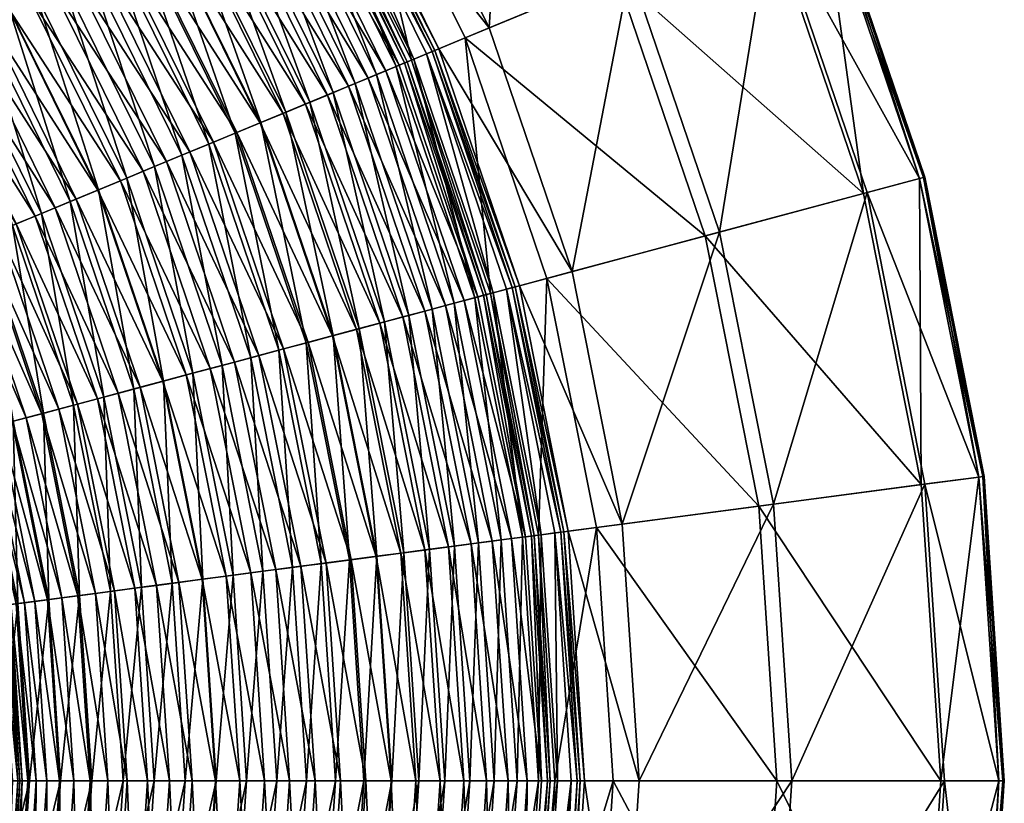
# Model space of a CAD drawing. Units: millimetres. Extents: x -46 to 172, y 0 to 236.
# Drawn here: x 126 to 172, y 126 to 163 of the extents above; entities that cross this region are included whole.
import ezdxf

# ---------------------------------------------------------------- set-up
doc = ezdxf.new("R2010")
doc.units = ezdxf.units.MM
doc.layers.get('0').update_dxf_attribs({"true_color": 0xc7c7c7})

msp = doc.modelspace()

# ---------------------------------------------------------------- meshes
at = {"color": 156, "true_color": 0x083d8a}
mesh = msp.add_polyface(dxfattribs=at)
corners = [(147.289, 150.062, -27.145), (148.144, 150.292, -29.173), (144.442, 161.187, -29.173), (148.77, 150.459, -30.764), (145.041, 161.435, -30.764), (151.827, 151.278, -31.68), (158.708, 153.122, -31.68), (154.545, 165.372, -31.68), (147.964, 162.646, -31.68), (165.589, 154.966, -31.68), (161.127, 168.098, -31.68), (154.996, 180.539, -31.68), (148.826, 176.977, -31.68), (142.657, 173.416, -31.68), (168.285, 155.688, -32.242), (168.285, 155.688, -32.68), (163.705, 169.166, -32.68), (163.705, 169.166, -32.242), (168.285, 155.688, -33.117), (163.705, 169.166, -33.117), (165.421, 154.921, -33.68), (158.037, 152.942, -33.68), (153.904, 165.106, -33.68), (160.966, 168.032, -33.68), (150.653, 150.964, -33.68), (146.842, 162.181, -33.68), (141.605, 172.808, -33.68), (148.225, 176.63, -33.68), (149.04, 150.531, -31.448), (145.299, 161.542, -31.448), (149.168, 150.566, -31.622), (145.422, 161.593, -31.622), (168.043, 155.623, -31.68), (163.474, 169.071, -31.68), (168.224, 155.672, -31.742), (163.647, 169.142, -31.742), (145.617, 161.674, -31.68), (149.372, 150.621, -31.68), (168.285, 155.688, -33.43), (163.705, 169.166, -33.43), (168.224, 155.672, -33.617), (163.647, 169.142, -33.617), (163.705, 169.166, -31.93), (168.285, 155.688, -31.93), (148.03, 150.261, -33.68), (144.333, 161.142, -33.68), (147.827, 150.207, -33.622), (163.474, 169.071, -33.68), (168.043, 155.623, -33.68), (144.139, 161.062, -33.622), (147.699, 150.172, -33.448)]
mesh.append_faces([[corners[k] for k in face] for face in [(0, 1, 2), (1, 3, 4), (5, 6, 7), (7, 8, 5), (6, 9, 10), (10, 7, 6), (7, 10, 11), (12, 13, 8), (8, 7, 12), (14, 15, 16), (16, 17, 14), (15, 18, 19), (19, 16, 15), (20, 21, 22), (22, 23, 20), (21, 24, 25), (25, 22, 21), (26, 27, 22), (22, 25, 26), (23, 22, 27), (4, 3, 28), (28, 29, 4), (30, 31, 29), (29, 28, 30), (10, 9, 32), (32, 33, 10), (34, 35, 33), (33, 32, 34), (5, 8, 36), (36, 37, 5), (31, 30, 37), (37, 36, 31), (19, 18, 38), (38, 39, 19), (40, 41, 39), (39, 38, 40), (14, 17, 42), (42, 43, 14), (35, 34, 43), (43, 42, 35), (25, 24, 44), (45, 44, 46), (20, 23, 47), (47, 48, 20), (41, 40, 48), (48, 47, 41), (49, 46, 50)]], dxfattribs={"vtx2": -1, "color": 156})
mesh = msp.add_polyface(dxfattribs=at)
corners = [(130.392, 166.335, -14.402), (129.216, 165.656, -13.321), (133.626, 156.707, -13.321), (132.665, 167.647, -16.877), (131.543, 166.999, -15.585), (136.108, 157.735, -15.585), (134.881, 157.227, -14.402), (134.81, 168.885, -19.805), (133.755, 168.276, -18.281), (138.468, 158.713, -18.281), (137.305, 158.231, -16.876), (136.8, 170.034, -23.233), (135.826, 169.471, -21.454), (140.677, 159.627, -21.454), (141.716, 160.058, -23.233), (139.593, 159.179, -19.805), (138.588, 171.066, -27.145), (137.728, 170.57, -25.147), (142.707, 160.468, -25.147), (137.363, 170.359, -28.987), (138.141, 170.808, -31.089), (143.146, 160.65, -31.089), (135.577, 169.328, -24.988), (136.499, 169.86, -26.936), (141.395, 159.925, -26.936), (140.411, 159.518, -24.988), (142.316, 160.307, -28.987), (133.639, 168.209, -21.545), (134.621, 168.776, -23.193), (139.392, 159.095, -23.193), (131.619, 167.043, -18.663), (132.636, 167.63, -20.037), (137.275, 158.218, -20.037), (138.344, 158.661, -21.545), (129.564, 165.856, -16.292), (130.593, 166.45, -17.417), (135.094, 157.315, -17.417), (136.189, 157.769, -18.663), (128.539, 165.264, -15.281), (133.997, 156.861, -16.292), (126.801, 164.261, -11.446), (128.018, 164.964, -12.338), (122.574, 173.106, -12.338), (123.672, 173.949, -13.321), (124.749, 174.775, -14.402), (125.803, 175.584, -15.585), (126.831, 176.373, -16.877), (127.829, 177.139, -18.281), (128.795, 177.88, -19.805), (129.726, 178.594, -21.454), (129.498, 178.42, -24.988), (128.623, 177.748, -23.193), (127.723, 177.058, -21.545), (126.805, 176.353, -20.037), (125.872, 175.637, -18.663), (124.932, 174.916, -17.417), (123.99, 174.193, -16.292), (123.051, 173.473, -15.281), (127.523, 164.678, -14.377), (122.121, 172.759, -14.377), (126.524, 164.101, -13.575), (121.205, 172.056, -13.575)]
mesh.append_faces([[corners[k] for k in face] for face in [(0, 1, 2), (3, 4, 5), (4, 0, 6), (7, 8, 9), (8, 3, 10), (11, 12, 13), (13, 14, 11), (12, 7, 15), (15, 13, 12), (16, 17, 18), (17, 11, 14), (19, 20, 21), (22, 23, 24), (24, 25, 22), (23, 19, 26), (26, 24, 23), (27, 28, 29), (28, 22, 25), (30, 31, 32), (31, 27, 33), (34, 35, 36), (35, 30, 37), (38, 34, 39), (40, 41, 42), (41, 1, 43), (43, 42, 41), (1, 0, 44), (44, 43, 1), (0, 4, 45), (45, 44, 0), (4, 3, 46), (3, 8, 47), (8, 7, 48), (7, 12, 49), (23, 22, 50), (22, 28, 51), (28, 27, 52), (27, 31, 53), (31, 30, 54), (30, 35, 55), (55, 54, 30), (35, 34, 56), (56, 55, 35), (34, 38, 57), (57, 56, 34), (38, 58, 59), (58, 60, 61)]], dxfattribs={"vtx2": -1, "color": 156})
mesh = msp.add_polyface(dxfattribs=at)
corners = [(116.782, 158.477, -6.947), (118.031, 159.198, -7.305), (113.426, 166.087, -7.305), (119.288, 159.923, -7.71), (114.577, 166.97, -7.71), (120.549, 160.651, -8.167), (115.732, 167.856, -8.167), (121.811, 161.38, -8.684), (116.887, 168.743, -8.684), (123.07, 162.107, -9.265), (118.041, 169.628, -9.265), (112.078, 176.432, -9.265), (124.324, 162.831, -9.915), (119.19, 170.51, -9.915), (125.569, 163.549, -10.64), (120.33, 171.385, -10.64), (113.101, 177.456, -9.915), (126.801, 164.261, -11.446), (121.459, 172.251, -11.446), (122.574, 173.106, -12.338), (122.121, 172.759, -14.377), (123.051, 173.473, -15.281), (128.539, 165.264, -15.281), (121.205, 172.056, -13.575), (127.523, 164.678, -14.377), (126.524, 164.101, -13.575), (125.546, 163.536, -12.868), (120.309, 171.369, -12.868), (124.596, 162.988, -12.248), (119.439, 170.701, -12.248), (123.68, 162.459, -11.711), (118.6, 170.057, -11.711), (122.803, 161.953, -11.248), (117.797, 169.441, -11.248), (121.973, 161.474, -10.853), (117.037, 168.858, -10.853), (111.182, 175.537, -10.853), (111.86, 176.215, -11.248), (121.196, 161.025, -10.521), (116.324, 168.311, -10.521), (120.476, 160.609, -10.244), (115.665, 167.805, -10.244), (119.821, 160.231, -10.015), (115.065, 167.344, -10.015), (119.236, 159.893, -9.829), (114.529, 166.933, -9.829), (118.728, 159.6, -9.679), (114.063, 166.576, -9.679), (118.302, 159.354, -9.558), (113.673, 166.277, -9.558), (117.965, 159.159, -9.459), (113.365, 166.04, -9.459), (117.738, 159.028, -9.338), (113.157, 165.88, -9.338), (117.643, 158.974, -9.152), (113.07, 165.814, -9.152)]
mesh.append_faces([[corners[k] for k in face] for face in [(0, 1, 2), (1, 3, 4), (4, 2, 1), (3, 5, 6), (6, 4, 3), (5, 7, 8), (8, 6, 5), (7, 9, 10), (10, 8, 7), (8, 10, 11), (9, 12, 13), (13, 10, 9), (12, 14, 15), (15, 13, 12), (10, 13, 16), (14, 17, 18), (18, 15, 14), (19, 18, 17), (20, 21, 22), (23, 20, 24), (25, 26, 27), (27, 23, 25), (26, 28, 29), (29, 27, 26), (28, 30, 31), (31, 29, 28), (30, 32, 33), (33, 31, 30), (32, 34, 35), (35, 33, 32), (33, 35, 36), (31, 33, 37), (34, 38, 39), (39, 35, 34), (38, 40, 41), (41, 39, 38), (40, 42, 43), (43, 41, 40), (42, 44, 45), (45, 43, 42), (44, 46, 47), (47, 45, 44), (46, 48, 49), (49, 47, 46), (48, 50, 51), (50, 52, 53), (52, 54, 55)]], dxfattribs={"vtx2": -1, "color": 156})
mesh = msp.add_polyface(dxfattribs=at)
corners = [(140.677, 159.627, -21.454), (139.593, 159.179, -19.805), (143.074, 148.933, -19.805), (141.716, 160.058, -23.233), (144.207, 149.237, -21.454), (145.294, 149.528, -23.233), (146.329, 149.805, -25.147), (142.707, 160.468, -25.147), (147.289, 150.062, -27.145), (143.624, 160.848, -27.145), (138.588, 171.066, -27.145), (137.728, 170.57, -25.147), (144.442, 161.187, -29.173), (145.041, 161.435, -30.764), (148.144, 150.292, -29.173), (139.917, 171.833, -30.764), (139.356, 171.509, -29.173), (147.427, 150.099, -32.742), (146.789, 149.928, -31.089), (143.146, 160.65, -31.089), (143.756, 160.903, -32.742), (145.921, 149.696, -28.987), (142.316, 160.307, -28.987), (137.363, 170.359, -28.987), (138.141, 170.808, -31.089), (138.713, 171.138, -32.742), (141.395, 159.925, -26.936), (140.411, 159.518, -24.988), (144.958, 149.438, -26.936), (139.392, 159.095, -23.193), (143.93, 149.162, -24.988), (138.344, 158.661, -21.545), (142.864, 148.877, -23.193), (145.299, 161.542, -31.448), (140.158, 171.973, -31.448), (145.422, 161.593, -31.622), (140.274, 172.039, -31.622), (147.964, 162.646, -31.68), (142.657, 173.416, -31.68), (140.456, 172.145, -31.68), (145.617, 161.674, -31.68), (141.605, 172.808, -33.68), (146.842, 162.181, -33.68), (144.333, 161.142, -33.68), (139.254, 171.45, -33.68), (148.03, 150.261, -33.68), (147.827, 150.207, -33.622), (144.139, 161.062, -33.622), (139.071, 171.345, -33.622), (144.017, 161.011, -33.448), (147.699, 150.172, -33.448), (138.957, 171.279, -33.448)]
mesh.append_faces([[corners[k] for k in face] for face in [(0, 1, 2), (3, 0, 4), (5, 6, 7), (7, 3, 5), (6, 8, 9), (9, 7, 6), (7, 9, 10), (3, 7, 11), (12, 9, 8), (13, 12, 14), (15, 16, 12), (12, 13, 15), (16, 10, 9), (9, 12, 16), (17, 18, 19), (19, 20, 17), (18, 21, 22), (22, 19, 18), (19, 22, 23), (24, 25, 20), (20, 19, 24), (26, 22, 21), (27, 26, 28), (29, 27, 30), (31, 29, 32), (15, 13, 33), (33, 34, 15), (35, 36, 34), (34, 33, 35), (37, 38, 39), (39, 40, 37), (36, 35, 40), (40, 39, 36), (41, 42, 43), (43, 44, 41), (45, 43, 42), (46, 47, 43), (47, 48, 44), (44, 43, 47), (17, 20, 49), (49, 50, 17), (20, 25, 51), (51, 49, 20), (48, 47, 49), (49, 51, 48), (50, 49, 47)]], dxfattribs={"vtx2": -1, "color": 156})
mesh = msp.add_polyface(dxfattribs=at)
corners = [(125.726, 153.435, -8.684), (127.069, 153.991, -9.265), (123.07, 162.107, -9.265), (125.569, 163.549, -10.64), (124.324, 162.831, -9.915), (128.407, 154.545, -9.915), (129.735, 155.095, -10.64), (128.018, 164.964, -12.338), (126.801, 164.261, -11.446), (131.05, 155.64, -11.446), (132.348, 156.178, -12.338), (133.626, 156.707, -13.321), (135.499, 146.903, -12.338), (134.881, 157.227, -14.402), (136.836, 147.261, -13.321), (130.392, 166.335, -14.402), (129.216, 165.656, -13.321), (136.108, 157.735, -15.585), (138.147, 147.613, -14.402), (137.305, 158.231, -16.876), (139.431, 147.957, -15.585), (132.665, 167.647, -16.877), (131.543, 166.999, -15.585), (138.468, 158.713, -18.281), (140.682, 148.292, -16.876), (139.593, 159.179, -19.805), (141.898, 148.618, -18.281), (134.81, 168.885, -19.805), (133.755, 168.276, -18.281), (139.392, 159.095, -23.193), (138.344, 158.661, -21.545), (133.639, 168.209, -21.545), (140.411, 159.518, -24.988), (134.621, 168.776, -23.193), (137.275, 158.218, -20.037), (141.769, 148.583, -21.545), (136.189, 157.769, -18.663), (140.65, 148.283, -20.037), (131.619, 167.043, -18.663), (132.636, 167.63, -20.037), (135.094, 157.315, -17.417), (139.515, 147.979, -18.663), (133.997, 156.861, -16.292), (138.371, 147.673, -17.417), (129.564, 165.856, -16.292), (130.593, 166.45, -17.417), (132.903, 156.408, -15.281), (137.223, 147.365, -16.292), (127.523, 164.678, -14.377), (128.539, 165.264, -15.281), (131.82, 155.959, -14.377), (125.546, 163.536, -12.868), (126.524, 164.101, -13.575), (130.754, 155.517, -13.575), (129.71, 155.085, -12.868), (123.68, 162.459, -11.711), (124.596, 162.988, -12.248), (128.697, 154.665, -12.248), (127.72, 154.26, -11.711), (126.785, 153.873, -11.248), (125.9, 153.507, -10.853), (121.973, 161.474, -10.853), (122.803, 161.953, -11.248)]
mesh.append_faces([[corners[k] for k in face] for face in [(0, 1, 2), (3, 4, 5), (5, 6, 3), (4, 2, 1), (1, 5, 4), (7, 8, 9), (9, 10, 7), (8, 3, 6), (6, 9, 8), (11, 10, 12), (13, 11, 14), (11, 13, 15), (16, 7, 10), (10, 11, 16), (17, 13, 18), (19, 17, 20), (17, 19, 21), (13, 17, 22), (23, 19, 24), (25, 23, 26), (23, 25, 27), (19, 23, 28), (29, 30, 31), (32, 29, 33), (34, 30, 35), (36, 34, 37), (34, 36, 38), (30, 34, 39), (40, 36, 41), (42, 40, 43), (40, 42, 44), (36, 40, 45), (46, 42, 47), (48, 49, 46), (46, 50, 48), (42, 46, 49), (51, 52, 53), (53, 54, 51), (52, 48, 50), (50, 53, 52), (55, 56, 57), (57, 58, 55), (56, 51, 54), (54, 57, 56), (59, 60, 61), (58, 59, 62)]], dxfattribs={"vtx2": -1, "color": 156})
mesh = msp.add_polyface(dxfattribs=at)
corners = [(118.031, 159.198, -7.305), (116.782, 158.477, -6.947), (120.362, 151.213, -6.947), (121.694, 151.765, -7.305), (115.544, 157.762, -6.632), (119.041, 150.666, -6.632), (120.549, 160.651, -8.167), (119.288, 159.923, -7.71), (123.035, 152.32, -7.71), (124.38, 152.877, -8.167), (123.07, 162.107, -9.265), (121.811, 161.38, -8.684), (125.726, 153.435, -8.684), (121.973, 161.474, -10.853), (122.803, 161.953, -11.248), (126.785, 153.873, -11.248), (123.68, 162.459, -11.711), (127.72, 154.26, -11.711), (120.476, 160.609, -10.244), (121.196, 161.025, -10.521), (125.07, 153.163, -10.521), (124.302, 152.845, -10.244), (125.9, 153.507, -10.853), (119.236, 159.893, -9.829), (119.821, 160.231, -10.015), (123.603, 152.555, -10.015), (122.979, 152.297, -9.829), (118.302, 159.354, -9.558), (118.728, 159.6, -9.679), (122.437, 152.072, -9.679), (121.983, 151.884, -9.558), (117.738, 159.028, -9.338), (117.965, 159.159, -9.459), (121.623, 151.735, -9.459), (121.381, 151.635, -9.338), (117.552, 158.921, -8.968), (117.643, 158.974, -9.152), (121.28, 151.593, -9.152), (121.183, 151.553, -8.968), (117.058, 158.636, -8.784), (117.336, 158.796, -8.858), (120.953, 151.458, -8.858), (120.656, 151.335, -8.784), (116.498, 158.312, -8.637), (116.778, 158.474, -8.71), (120.358, 151.211, -8.71), (120.058, 151.087, -8.637), (115.93, 157.985, -8.491), (116.215, 158.149, -8.564), (119.757, 150.962, -8.564), (115.352, 157.651, -8.347), (115.643, 157.819, -8.419), (119.146, 150.709, -8.419), (119.453, 150.836, -8.491), (115.057, 157.481, -8.276), (118.836, 150.581, -8.347)]
mesh.append_faces([[corners[k] for k in face] for face in [(0, 1, 2), (2, 3, 0), (1, 4, 5), (5, 2, 1), (6, 7, 8), (8, 9, 6), (7, 0, 3), (3, 8, 7), (10, 11, 12), (11, 6, 9), (9, 12, 11), (13, 14, 15), (14, 16, 17), (18, 19, 20), (20, 21, 18), (19, 13, 22), (22, 20, 19), (23, 24, 25), (25, 26, 23), (24, 18, 21), (21, 25, 24), (27, 28, 29), (29, 30, 27), (28, 23, 26), (26, 29, 28), (31, 32, 33), (33, 34, 31), (32, 27, 30), (30, 33, 32), (35, 36, 37), (37, 38, 35), (36, 31, 34), (34, 37, 36), (39, 40, 41), (41, 42, 39), (40, 35, 38), (38, 41, 40), (43, 44, 45), (45, 46, 43), (44, 39, 42), (42, 45, 44), (47, 48, 49), (48, 43, 46), (46, 49, 48), (50, 51, 52), (51, 47, 53), (54, 50, 55)]], dxfattribs={"vtx2": -1, "color": 156})
mesh = msp.add_polyface(dxfattribs=at)
corners = [(140.682, 148.292, -16.876), (139.431, 147.957, -15.585), (141.443, 137.827, -15.585), (138.147, 147.613, -14.402), (140.125, 137.654, -14.402), (143.074, 148.933, -19.805), (141.898, 148.618, -18.281), (143.975, 138.16, -18.281), (145.182, 138.319, -19.805), (142.727, 137.996, -16.876), (145.294, 149.528, -23.233), (144.207, 149.237, -21.454), (146.345, 138.473, -21.454), (147.46, 138.619, -23.233), (147.289, 150.062, -27.145), (146.329, 149.805, -25.147), (148.523, 138.759, -25.147), (149.508, 138.889, -27.145), (148.77, 150.459, -30.764), (148.144, 150.292, -29.173), (150.386, 139.005, -29.173), (145.921, 149.696, -28.987), (146.789, 149.928, -31.089), (148.995, 138.822, -31.089), (148.105, 138.704, -28.987), (147.427, 150.099, -32.742), (149.65, 138.908, -32.742), (143.93, 149.162, -24.988), (144.958, 149.438, -26.936), (147.116, 138.574, -26.936), (146.06, 138.435, -24.988), (141.769, 148.583, -21.545), (142.864, 148.877, -23.193), (144.967, 138.291, -23.193), (143.842, 138.143, -21.545), (139.515, 147.979, -18.663), (140.65, 148.283, -20.037), (142.694, 137.992, -20.037), (137.223, 147.365, -16.292), (138.371, 147.673, -17.417), (140.355, 137.684, -17.417), (141.529, 137.839, -18.663), (137.305, 158.231, -16.876), (138.468, 158.713, -18.281), (139.593, 159.179, -19.805), (140.677, 159.627, -21.454), (141.716, 160.058, -23.233), (141.395, 159.925, -26.936), (140.411, 159.518, -24.988), (139.392, 159.095, -23.193), (138.344, 158.661, -21.545), (137.275, 158.218, -20.037), (136.189, 157.769, -18.663), (150.06, 138.962, -33.622), (147.827, 150.207, -33.622), (148.03, 150.261, -33.68), (147.699, 150.172, -33.448), (149.929, 138.944, -33.448)]
mesh.append_faces([[corners[k] for k in face] for face in [(0, 1, 2), (1, 3, 4), (5, 6, 7), (7, 8, 5), (6, 0, 9), (9, 7, 6), (10, 11, 12), (12, 13, 10), (11, 5, 8), (8, 12, 11), (14, 15, 16), (16, 17, 14), (15, 10, 13), (13, 16, 15), (18, 19, 20), (19, 14, 17), (21, 22, 23), (23, 24, 21), (22, 25, 26), (26, 23, 22), (27, 28, 29), (29, 30, 27), (28, 21, 24), (24, 29, 28), (31, 32, 33), (33, 34, 31), (32, 27, 30), (30, 33, 32), (35, 36, 37), (36, 31, 34), (38, 39, 40), (39, 35, 41), (1, 0, 42), (0, 6, 43), (6, 5, 44), (5, 11, 45), (11, 10, 46), (21, 28, 47), (28, 27, 48), (27, 32, 49), (32, 31, 50), (31, 36, 51), (36, 35, 52), (53, 54, 55), (26, 25, 56), (56, 57, 26), (57, 56, 54)]], dxfattribs={"vtx2": -1, "color": 156})
mesh = msp.add_polyface(dxfattribs=at)
corners = [(132.767, 146.171, -10.64), (131.378, 145.799, -9.915), (133.178, 136.739, -9.915), (134.603, 136.927, -10.64), (129.98, 145.424, -9.265), (131.743, 136.55, -9.265), (135.499, 146.903, -12.338), (134.142, 146.54, -11.446), (136.014, 137.112, -11.446), (137.407, 137.296, -12.338), (138.147, 147.613, -14.402), (136.836, 147.261, -13.321), (138.779, 137.476, -13.321), (134.947, 146.755, -14.377), (136.08, 147.059, -15.281), (138.003, 137.374, -15.281), (136.841, 137.221, -14.377), (137.223, 147.365, -16.292), (139.177, 137.529, -16.292), (132.741, 146.164, -12.868), (133.832, 146.457, -13.575), (135.696, 137.071, -13.575), (134.577, 136.923, -12.868), (130.66, 145.607, -11.711), (131.682, 145.88, -12.248), (133.489, 136.78, -12.248), (132.44, 136.642, -11.711), (128.757, 145.097, -10.853), (129.683, 145.345, -11.248), (131.438, 136.51, -11.248), (128.407, 154.545, -9.915), (129.735, 155.095, -10.64), (131.05, 155.64, -11.446), (132.348, 156.178, -12.338), (133.626, 156.707, -13.321), (134.881, 157.227, -14.402), (139.431, 147.957, -15.585), (136.108, 157.735, -15.585), (139.515, 147.979, -18.663), (138.371, 147.673, -17.417), (135.094, 157.315, -17.417), (133.997, 156.861, -16.292), (132.903, 156.408, -15.281), (131.82, 155.959, -14.377), (130.754, 155.517, -13.575), (129.71, 155.085, -12.868), (128.697, 154.665, -12.248), (127.72, 154.26, -11.711)]
mesh.append_faces([[corners[k] for k in face] for face in [(0, 1, 2), (2, 3, 0), (1, 4, 5), (5, 2, 1), (6, 7, 8), (8, 9, 6), (7, 0, 3), (3, 8, 7), (10, 11, 12), (11, 6, 9), (9, 12, 11), (13, 14, 15), (15, 16, 13), (14, 17, 18), (18, 15, 14), (19, 20, 21), (21, 22, 19), (20, 13, 16), (16, 21, 20), (23, 24, 25), (25, 26, 23), (24, 19, 22), (22, 25, 24), (27, 28, 29), (28, 23, 26), (4, 1, 30), (1, 0, 31), (31, 30, 1), (0, 7, 32), (32, 31, 0), (7, 6, 33), (33, 32, 7), (6, 11, 34), (11, 10, 35), (10, 36, 37), (38, 39, 40), (39, 17, 41), (17, 14, 42), (14, 13, 43), (43, 42, 14), (13, 20, 44), (44, 43, 13), (20, 19, 45), (45, 44, 20), (19, 24, 46), (46, 45, 19), (24, 23, 47)]], dxfattribs={"vtx2": -1, "color": 156})
mesh = msp.add_polyface(dxfattribs=at)
corners = [(162.078, 127.522, -31.68), (169.202, 127.522, -31.68), (168.291, 141.362, -31.68), (161.228, 140.432, -31.68), (165.589, 154.966, -31.68), (171.993, 127.522, -32.242), (171.993, 127.522, -32.68), (171.058, 141.726, -32.68), (171.058, 141.726, -32.242), (171.993, 127.522, -33.117), (171.058, 141.726, -33.117), (168.285, 155.688, -33.117), (168.285, 155.688, -32.68), (168.285, 155.688, -32.242), (169.028, 127.522, -33.68), (161.383, 127.522, -33.68), (160.54, 140.341, -33.68), (168.118, 141.339, -33.68), (158.037, 152.942, -33.68), (165.421, 154.921, -33.68), (170.81, 141.693, -31.68), (168.043, 155.623, -31.68), (171.743, 127.522, -31.68), (171.93, 127.522, -31.742), (170.996, 141.718, -31.742), (168.224, 155.672, -31.742), (171.058, 141.726, -33.43), (168.285, 155.688, -33.43), (171.993, 127.522, -33.43), (171.93, 127.522, -33.617), (170.996, 141.718, -33.617), (168.224, 155.672, -33.617), (171.058, 141.726, -31.93), (171.993, 127.522, -31.93), (168.285, 155.688, -31.93), (170.81, 141.693, -33.68), (171.743, 127.522, -33.68), (168.043, 155.623, -33.68)]
mesh.append_faces([[corners[k] for k in face] for face in [(0, 1, 2), (2, 3, 0), (3, 2, 4), (5, 6, 7), (7, 8, 5), (6, 9, 10), (10, 7, 6), (11, 12, 7), (7, 10, 11), (12, 13, 8), (8, 7, 12), (14, 15, 16), (16, 17, 14), (18, 19, 17), (17, 16, 18), (4, 2, 20), (20, 21, 4), (2, 1, 22), (22, 20, 2), (23, 24, 20), (20, 22, 23), (24, 25, 21), (21, 20, 24), (11, 10, 26), (26, 27, 11), (10, 9, 28), (28, 26, 10), (29, 30, 26), (26, 28, 29), (30, 31, 27), (27, 26, 30), (5, 8, 32), (32, 33, 5), (8, 13, 34), (34, 32, 8), (25, 24, 32), (32, 34, 25), (24, 23, 33), (33, 32, 24), (14, 17, 35), (35, 36, 14), (17, 19, 37), (37, 35, 17), (31, 30, 35), (35, 37, 31), (30, 29, 36), (36, 35, 30)]], dxfattribs={"vtx2": -1, "color": 156})
mesh = msp.add_polyface(dxfattribs=at)
corners = [(149.263, 127.522, -25.147), (150.256, 127.522, -27.145), (149.508, 138.889, -27.145), (151.142, 127.522, -29.173), (150.386, 139.005, -29.173), (151.79, 127.522, -30.764), (151.029, 139.089, -30.764), (148.77, 150.459, -30.764), (148.144, 150.292, -29.173), (154.954, 127.522, -31.68), (162.078, 127.522, -31.68), (161.228, 140.432, -31.68), (154.166, 139.502, -31.68), (165.589, 154.966, -31.68), (158.708, 153.122, -31.68), (151.827, 151.278, -31.68), (161.383, 127.522, -33.68), (153.739, 127.522, -33.68), (152.961, 139.344, -33.68), (160.54, 140.341, -33.68), (150.653, 150.964, -33.68), (158.037, 152.942, -33.68), (150.4, 127.522, -32.742), (149.739, 127.522, -31.089), (148.995, 138.822, -31.089), (149.65, 138.908, -32.742), (151.305, 139.126, -31.448), (149.04, 150.531, -31.448), (152.069, 127.522, -31.448), (152.202, 127.522, -31.622), (151.437, 139.143, -31.622), (149.168, 150.566, -31.622), (151.646, 139.171, -31.68), (152.413, 127.522, -31.68), (149.372, 150.621, -31.68), (150.269, 138.989, -33.68), (148.03, 150.261, -33.68), (151.024, 127.522, -33.68), (150.813, 127.522, -33.622), (150.06, 138.962, -33.622), (149.929, 138.944, -33.448), (150.681, 127.522, -33.448), (147.827, 150.207, -33.622)]
mesh.append_faces([[corners[k] for k in face] for face in [(0, 1, 2), (1, 3, 4), (4, 2, 1), (3, 5, 6), (6, 4, 3), (4, 6, 7), (2, 4, 8), (9, 10, 11), (11, 12, 9), (13, 14, 11), (14, 15, 12), (12, 11, 14), (16, 17, 18), (18, 19, 16), (20, 21, 19), (19, 18, 20), (22, 23, 24), (24, 25, 22), (7, 6, 26), (26, 27, 7), (6, 5, 28), (28, 26, 6), (29, 30, 26), (26, 28, 29), (30, 31, 27), (27, 26, 30), (9, 12, 32), (32, 33, 9), (12, 15, 34), (34, 32, 12), (31, 30, 32), (32, 34, 31), (30, 29, 33), (33, 32, 30), (20, 18, 35), (35, 36, 20), (18, 17, 37), (37, 35, 18), (38, 39, 35), (35, 37, 38), (36, 35, 39), (22, 25, 40), (40, 41, 22), (42, 39, 40), (39, 38, 41), (41, 40, 39)]], dxfattribs={"vtx2": -1, "color": 156})
mesh = msp.add_polyface(dxfattribs=at)
corners = [(124.36, 143.919, -7.305), (122.967, 143.545, -6.947), (124.545, 135.602, -6.947), (127.168, 144.671, -8.167), (125.762, 144.294, -7.71), (127.413, 135.98, -7.71), (125.975, 135.791, -7.305), (129.98, 145.424, -9.265), (128.575, 145.048, -8.684), (130.301, 136.36, -8.684), (128.856, 136.17, -8.167), (127.087, 144.649, -10.244), (127.889, 144.864, -10.521), (129.597, 136.268, -10.521), (128.757, 145.097, -10.853), (130.487, 136.385, -10.853), (125.704, 144.279, -9.829), (126.356, 144.453, -10.015), (128.023, 136.06, -10.015), (128.773, 136.159, -10.244), (124.662, 143.999, -9.558), (125.137, 144.127, -9.679), (126.772, 135.896, -9.679), (127.354, 135.972, -9.829), (124.033, 143.831, -9.338), (124.286, 143.899, -9.459), (125.898, 135.781, -9.459), (126.284, 135.832, -9.558), (123.825, 143.775, -8.968), (123.927, 143.803, -9.152), (125.53, 135.732, -9.152), (125.639, 135.747, -9.338), (123.274, 143.628, -8.784), (123.585, 143.711, -8.858), (125.179, 135.686, -8.858), (125.426, 135.718, -8.968), (122.65, 143.46, -8.637), (122.963, 143.544, -8.71), (124.54, 135.602, -8.71), (124.86, 135.644, -8.784), (123.035, 152.32, -7.71), (124.38, 152.877, -8.167), (125.726, 153.435, -8.684), (127.069, 153.991, -9.265), (128.407, 154.545, -9.915), (127.72, 154.26, -11.711), (128.697, 154.665, -12.248), (131.682, 145.88, -12.248), (130.66, 145.607, -11.711), (129.683, 145.345, -11.248), (126.785, 153.873, -11.248), (125.9, 153.507, -10.853), (125.07, 153.163, -10.521), (124.302, 152.845, -10.244), (123.603, 152.555, -10.015), (122.979, 152.297, -9.829), (122.437, 152.072, -9.679), (121.983, 151.884, -9.558), (121.623, 151.735, -9.459), (121.381, 151.635, -9.338)]
mesh.append_faces([[corners[k] for k in face] for face in [(0, 1, 2), (3, 4, 5), (4, 0, 6), (7, 8, 9), (8, 3, 10), (11, 12, 13), (12, 14, 15), (16, 17, 18), (17, 11, 19), (20, 21, 22), (21, 16, 23), (24, 25, 26), (25, 20, 27), (28, 29, 30), (29, 24, 31), (32, 33, 34), (33, 28, 35), (36, 37, 38), (37, 32, 39), (0, 4, 40), (4, 3, 41), (41, 40, 4), (3, 8, 42), (42, 41, 3), (8, 7, 43), (43, 42, 8), (44, 43, 7), (45, 46, 47), (48, 49, 50), (50, 45, 48), (49, 14, 51), (51, 50, 49), (14, 12, 52), (52, 51, 14), (12, 11, 53), (53, 52, 12), (11, 17, 54), (54, 53, 11), (17, 16, 55), (55, 54, 17), (16, 21, 56), (56, 55, 16), (21, 20, 57), (57, 56, 21), (20, 25, 58), (25, 24, 59)]], dxfattribs={"vtx2": -1, "color": 156})
mesh = msp.add_polyface(dxfattribs=at)
corners = [(138.051, 127.522, -12.338), (139.434, 127.522, -13.321), (138.779, 137.476, -13.321), (137.407, 137.296, -12.338), (140.792, 127.522, -14.402), (140.125, 137.654, -14.402), (138.147, 147.613, -14.402), (142.121, 127.522, -15.585), (141.443, 137.827, -15.585), (143.416, 127.522, -16.876), (142.727, 137.996, -16.876), (140.682, 148.292, -16.876), (139.431, 147.957, -15.585), (144.675, 127.522, -18.281), (143.975, 138.16, -18.281), (145.893, 127.522, -19.805), (145.182, 138.319, -19.805), (147.066, 127.522, -21.454), (146.345, 138.473, -21.454), (148.191, 127.522, -23.233), (147.46, 138.619, -23.233), (149.263, 127.522, -25.147), (148.523, 138.759, -25.147), (149.508, 138.889, -27.145), (149.739, 127.522, -31.089), (148.841, 127.522, -28.987), (148.105, 138.704, -28.987), (148.995, 138.822, -31.089), (147.844, 127.522, -26.936), (147.116, 138.574, -26.936), (146.779, 127.522, -24.988), (146.06, 138.435, -24.988), (145.676, 127.522, -23.193), (144.967, 138.291, -23.193), (144.541, 127.522, -21.545), (143.842, 138.143, -21.545), (143.383, 127.522, -20.037), (142.694, 137.992, -20.037), (142.208, 127.522, -18.663), (141.529, 137.839, -18.663), (139.515, 147.979, -18.663), (140.65, 148.283, -20.037), (141.023, 127.522, -17.417), (140.355, 137.684, -17.417), (139.836, 127.522, -16.292), (139.177, 137.529, -16.292), (137.223, 147.365, -16.292), (138.371, 147.673, -17.417), (138.652, 127.522, -15.281), (138.003, 137.374, -15.281)]
mesh.append_faces([[corners[k] for k in face] for face in [(0, 1, 2), (2, 3, 0), (1, 4, 5), (5, 2, 1), (2, 5, 6), (4, 7, 8), (8, 5, 4), (7, 9, 10), (10, 8, 7), (8, 10, 11), (5, 8, 12), (9, 13, 14), (14, 10, 9), (13, 15, 16), (16, 14, 13), (15, 17, 18), (18, 16, 15), (17, 19, 20), (20, 18, 17), (19, 21, 22), (22, 20, 19), (23, 22, 21), (24, 25, 26), (26, 27, 24), (25, 28, 29), (29, 26, 25), (28, 30, 31), (31, 29, 28), (30, 32, 33), (33, 31, 30), (32, 34, 35), (35, 33, 32), (34, 36, 37), (37, 35, 34), (36, 38, 39), (39, 37, 36), (37, 39, 40), (35, 37, 41), (38, 42, 43), (43, 39, 38), (42, 44, 45), (45, 43, 42), (43, 45, 46), (39, 43, 47), (44, 48, 49), (49, 45, 44)]], dxfattribs={"vtx2": -1, "color": 156})
mesh = msp.add_polyface(dxfattribs=at)
corners = [(126.519, 127.522, -7.305), (127.97, 127.522, -7.71), (127.413, 135.98, -7.71), (129.426, 127.522, -8.167), (128.856, 136.17, -8.167), (127.168, 144.671, -8.167), (130.883, 127.522, -8.684), (130.301, 136.36, -8.684), (132.337, 127.522, -9.265), (131.743, 136.55, -9.265), (129.98, 145.424, -9.265), (128.575, 145.048, -8.684), (133.785, 127.522, -9.915), (133.178, 136.739, -9.915), (135.222, 127.522, -10.64), (134.603, 136.927, -10.64), (136.645, 127.522, -11.446), (136.014, 137.112, -11.446), (138.051, 127.522, -12.338), (137.407, 137.296, -12.338), (138.652, 127.522, -15.281), (137.479, 127.522, -14.377), (136.841, 137.221, -14.377), (138.003, 137.374, -15.281), (136.325, 127.522, -13.575), (135.696, 137.071, -13.575), (135.196, 127.522, -12.868), (134.577, 136.923, -12.868), (134.099, 127.522, -12.248), (133.489, 136.78, -12.248), (133.041, 127.522, -11.711), (132.44, 136.642, -11.711), (132.029, 127.522, -11.248), (131.438, 136.51, -11.248), (131.071, 127.522, -10.853), (130.487, 136.385, -10.853), (128.757, 145.097, -10.853), (129.683, 145.345, -11.248), (130.173, 127.522, -10.521), (129.597, 136.268, -10.521), (129.342, 127.522, -10.244), (128.773, 136.159, -10.244), (127.087, 144.649, -10.244), (127.889, 144.864, -10.521), (128.585, 127.522, -10.015), (128.023, 136.06, -10.015), (127.91, 127.522, -9.829), (127.354, 135.972, -9.829), (126.356, 144.453, -10.015), (127.323, 127.522, -9.679), (126.772, 135.896, -9.679)]
mesh.append_faces([[corners[k] for k in face] for face in [(0, 1, 2), (1, 3, 4), (4, 2, 1), (2, 4, 5), (3, 6, 7), (7, 4, 3), (6, 8, 9), (9, 7, 6), (7, 9, 10), (4, 7, 11), (8, 12, 13), (13, 9, 8), (12, 14, 15), (15, 13, 12), (14, 16, 17), (17, 15, 14), (16, 18, 19), (19, 17, 16), (20, 21, 22), (22, 23, 20), (21, 24, 25), (25, 22, 21), (24, 26, 27), (27, 25, 24), (26, 28, 29), (29, 27, 26), (28, 30, 31), (31, 29, 28), (30, 32, 33), (33, 31, 30), (32, 34, 35), (35, 33, 32), (33, 35, 36), (31, 33, 37), (34, 38, 39), (39, 35, 34), (38, 40, 41), (41, 39, 38), (39, 41, 42), (35, 39, 43), (40, 44, 45), (45, 41, 40), (44, 46, 47), (47, 45, 44), (41, 45, 48), (46, 49, 50), (50, 47, 46)]], dxfattribs={"vtx2": -1, "color": 156})
mesh = msp.add_polyface(dxfattribs=at)
corners = [(123.647, 127.522, -6.632), (125.077, 127.522, -6.947), (124.545, 135.602, -6.947), (123.127, 135.416, -6.632), (126.519, 127.522, -7.305), (125.975, 135.791, -7.305), (124.36, 143.919, -7.305), (122.967, 143.545, -6.947), (127.413, 135.98, -7.71), (125.762, 144.294, -7.71), (128.023, 136.06, -10.015), (127.354, 135.972, -9.829), (125.704, 144.279, -9.829), (127.323, 127.522, -9.679), (126.831, 127.522, -9.558), (126.284, 135.832, -9.558), (126.772, 135.896, -9.679), (124.662, 143.999, -9.558), (125.137, 144.127, -9.679), (126.442, 127.522, -9.459), (125.898, 135.781, -9.459), (126.18, 127.522, -9.338), (125.639, 135.747, -9.338), (124.033, 143.831, -9.338), (124.286, 143.899, -9.459), (126.07, 127.522, -9.152), (125.53, 135.732, -9.152), (125.965, 127.522, -8.968), (125.426, 135.718, -8.968), (123.825, 143.775, -8.968), (123.927, 143.803, -9.152), (125.716, 127.522, -8.858), (125.179, 135.686, -8.858), (125.395, 127.522, -8.784), (124.86, 135.644, -8.784), (123.274, 143.628, -8.784), (123.585, 143.711, -8.858), (125.072, 127.522, -8.71), (124.54, 135.602, -8.71), (124.748, 127.522, -8.637), (124.219, 135.56, -8.637), (122.65, 143.46, -8.637), (122.963, 143.544, -8.71), (124.422, 127.522, -8.564), (123.896, 135.517, -8.564), (124.093, 127.522, -8.491), (123.569, 135.474, -8.491), (122.335, 143.376, -8.564), (123.761, 127.522, -8.419), (123.24, 135.431, -8.419), (123.425, 127.522, -8.347), (122.907, 135.387, -8.347)]
mesh.append_faces([[corners[k] for k in face] for face in [(0, 1, 2), (2, 3, 0), (1, 4, 5), (5, 2, 1), (2, 5, 6), (3, 2, 7), (8, 5, 4), (5, 8, 9), (10, 11, 12), (13, 14, 15), (15, 16, 13), (16, 15, 17), (11, 16, 18), (14, 19, 20), (20, 15, 14), (19, 21, 22), (22, 20, 19), (20, 22, 23), (15, 20, 24), (21, 25, 26), (26, 22, 21), (25, 27, 28), (28, 26, 25), (26, 28, 29), (22, 26, 30), (27, 31, 32), (32, 28, 27), (31, 33, 34), (34, 32, 31), (32, 34, 35), (28, 32, 36), (33, 37, 38), (38, 34, 33), (37, 39, 40), (40, 38, 37), (38, 40, 41), (34, 38, 42), (39, 43, 44), (44, 40, 39), (43, 45, 46), (46, 44, 43), (40, 44, 47), (45, 48, 49), (49, 46, 45), (48, 50, 51), (51, 49, 48)]], dxfattribs={"vtx2": -1, "color": 156})
mesh = msp.add_polyface(dxfattribs=at)
corners = [(126.519, 127.522, -7.305), (125.077, 127.522, -6.947), (124.545, 119.441, -6.947), (125.975, 119.253, -7.305), (129.426, 127.522, -8.167), (127.97, 127.522, -7.71), (127.413, 119.064, -7.71), (128.856, 118.874, -8.167), (132.337, 127.522, -9.265), (130.883, 127.522, -8.684), (130.301, 118.684, -8.684), (131.743, 118.494, -9.265), (133.785, 127.522, -9.915), (133.178, 118.305, -9.915), (133.041, 127.522, -11.711), (134.099, 127.522, -12.248), (133.489, 118.264, -12.248), (132.44, 118.402, -11.711), (131.071, 127.522, -10.853), (132.029, 127.522, -11.248), (131.438, 118.534, -11.248), (130.487, 118.659, -10.853), (129.342, 127.522, -10.244), (130.173, 127.522, -10.521), (129.597, 118.776, -10.521), (128.773, 118.885, -10.244), (127.91, 127.522, -9.829), (128.585, 127.522, -10.015), (128.023, 118.984, -10.015), (127.354, 119.072, -9.829), (126.831, 127.522, -9.558), (127.323, 127.522, -9.679), (126.772, 119.148, -9.679), (126.284, 119.212, -9.558), (126.18, 127.522, -9.338), (126.442, 127.522, -9.459), (125.898, 119.263, -9.459), (125.639, 119.297, -9.338), (125.965, 127.522, -8.968), (126.07, 127.522, -9.152), (125.53, 119.312, -9.152), (125.426, 119.326, -8.968), (125.395, 127.522, -8.784), (125.716, 127.522, -8.858), (125.179, 119.358, -8.858), (124.86, 119.4, -8.784), (124.748, 127.522, -8.637), (125.072, 127.522, -8.71), (124.54, 119.442, -8.71), (124.219, 119.484, -8.637), (124.422, 127.522, -8.564)]
mesh.append_faces([[corners[k] for k in face] for face in [(0, 1, 2), (2, 3, 0), (4, 5, 6), (6, 7, 4), (5, 0, 3), (3, 6, 5), (8, 9, 10), (10, 11, 8), (9, 4, 7), (7, 10, 9), (12, 8, 11), (11, 13, 12), (14, 15, 16), (16, 17, 14), (18, 19, 20), (20, 21, 18), (19, 14, 17), (17, 20, 19), (22, 23, 24), (24, 25, 22), (23, 18, 21), (21, 24, 23), (26, 27, 28), (28, 29, 26), (27, 22, 25), (25, 28, 27), (30, 31, 32), (32, 33, 30), (31, 26, 29), (29, 32, 31), (34, 35, 36), (36, 37, 34), (35, 30, 33), (33, 36, 35), (38, 39, 40), (40, 41, 38), (39, 34, 37), (37, 40, 39), (42, 43, 44), (44, 45, 42), (43, 38, 41), (41, 44, 43), (46, 47, 48), (48, 49, 46), (47, 42, 45), (45, 48, 47), (50, 46, 49)]], dxfattribs={"vtx2": -1, "color": 156})
mesh = msp.add_polyface(dxfattribs=at)
corners = [(135.222, 127.522, -10.64), (133.785, 127.522, -9.915), (133.178, 118.305, -9.915), (134.603, 118.117, -10.64), (136.014, 117.932, -11.446), (132.767, 108.873, -10.64), (138.051, 127.522, -12.338), (136.645, 127.522, -11.446), (137.407, 117.748, -12.338), (140.792, 127.522, -14.402), (139.434, 127.522, -13.321), (138.779, 117.567, -13.321), (140.125, 117.39, -14.402), (143.416, 127.522, -16.876), (142.121, 127.522, -15.585), (141.443, 117.217, -15.585), (142.727, 117.048, -16.876), (145.893, 127.522, -19.805), (144.675, 127.522, -18.281), (143.975, 116.883, -18.281), (145.182, 116.725, -19.805), (148.191, 127.522, -23.233), (147.066, 127.522, -21.454), (146.345, 116.571, -21.454), (147.46, 116.425, -23.233), (146.779, 127.522, -24.988), (147.844, 127.522, -26.936), (147.116, 116.47, -26.936), (146.06, 116.609, -24.988), (144.541, 127.522, -21.545), (145.676, 127.522, -23.193), (144.967, 116.753, -23.193), (143.842, 116.901, -21.545), (142.208, 127.522, -18.663), (143.383, 127.522, -20.037), (142.694, 117.052, -20.037), (141.529, 117.205, -18.663), (139.836, 127.522, -16.292), (141.023, 127.522, -17.417), (140.355, 117.36, -17.417), (139.177, 117.515, -16.292), (137.479, 127.522, -14.377), (138.652, 127.522, -15.281), (138.003, 117.67, -15.281), (136.841, 117.823, -14.377), (135.196, 127.522, -12.868), (136.325, 127.522, -13.575), (135.696, 117.973, -13.575), (134.577, 118.121, -12.868), (134.099, 127.522, -12.248), (133.489, 118.264, -12.248)]
mesh.append_faces([[corners[k] for k in face] for face in [(0, 1, 2), (2, 3, 0), (4, 3, 5), (6, 7, 4), (4, 8, 6), (7, 0, 3), (3, 4, 7), (9, 10, 11), (11, 12, 9), (10, 6, 8), (8, 11, 10), (13, 14, 15), (15, 16, 13), (14, 9, 12), (12, 15, 14), (17, 18, 19), (19, 20, 17), (18, 13, 16), (16, 19, 18), (21, 22, 23), (23, 24, 21), (22, 17, 20), (20, 23, 22), (25, 26, 27), (27, 28, 25), (29, 30, 31), (31, 32, 29), (30, 25, 28), (28, 31, 30), (33, 34, 35), (35, 36, 33), (34, 29, 32), (32, 35, 34), (37, 38, 39), (39, 40, 37), (38, 33, 36), (36, 39, 38), (41, 42, 43), (43, 44, 41), (42, 37, 40), (40, 43, 42), (45, 46, 47), (47, 48, 45), (46, 41, 44), (44, 47, 46), (49, 45, 48), (48, 50, 49)]], dxfattribs={"vtx2": -1, "color": 156})
mesh = msp.add_polyface(dxfattribs=at)
corners = [(146.329, 105.239, -25.147), (147.289, 104.982, -27.145), (149.508, 116.155, -27.145), (148.523, 116.285, -25.147), (150.256, 127.522, -27.145), (149.263, 127.522, -25.147), (148.191, 127.522, -23.233), (147.46, 116.425, -23.233), (148.144, 104.752, -29.173), (150.386, 116.039, -29.173), (148.77, 104.585, -30.764), (151.029, 115.955, -30.764), (151.79, 127.522, -30.764), (151.142, 127.522, -29.173), (147.427, 104.945, -32.742), (146.789, 105.115, -31.089), (148.995, 116.222, -31.089), (149.65, 116.136, -32.742), (148.105, 116.34, -28.987), (148.841, 127.522, -28.987), (149.739, 127.522, -31.089), (150.4, 127.522, -32.742), (147.844, 127.522, -26.936), (147.116, 116.47, -26.936), (151.305, 115.918, -31.448), (152.069, 127.522, -31.448), (149.04, 104.513, -31.448), (149.168, 104.478, -31.622), (151.437, 115.901, -31.622), (152.202, 127.522, -31.622), (151.646, 115.873, -31.68), (149.372, 104.423, -31.68), (150.269, 116.055, -33.68), (151.024, 127.522, -33.68), (153.739, 127.522, -33.68), (148.03, 104.783, -33.68), (152.961, 115.7, -33.68), (147.827, 104.837, -33.622), (150.06, 116.082, -33.622), (150.813, 127.522, -33.622), (149.929, 116.1, -33.448), (147.699, 104.872, -33.448), (150.681, 127.522, -33.448)]
mesh.append_faces([[corners[k] for k in face] for face in [(0, 1, 2), (2, 3, 0), (4, 5, 3), (3, 2, 4), (5, 6, 7), (7, 3, 5), (1, 8, 9), (9, 2, 1), (8, 10, 11), (11, 9, 8), (12, 13, 9), (9, 11, 12), (13, 4, 2), (2, 9, 13), (14, 15, 16), (16, 17, 14), (18, 16, 15), (19, 20, 16), (16, 18, 19), (20, 21, 17), (17, 16, 20), (22, 19, 18), (18, 23, 22), (12, 11, 24), (24, 25, 12), (11, 10, 26), (26, 24, 11), (27, 28, 24), (28, 29, 25), (25, 24, 28), (29, 28, 30), (31, 30, 28), (32, 33, 34), (35, 32, 36), (37, 38, 32), (32, 35, 37), (38, 39, 33), (33, 32, 38), (14, 17, 40), (40, 41, 14), (17, 21, 42), (42, 40, 17), (39, 38, 40), (40, 42, 39), (38, 37, 41), (41, 40, 38)]], dxfattribs={"vtx2": -1, "color": 156})
mesh = msp.add_polyface(dxfattribs=at)
corners = [(161.228, 114.612, -31.68), (154.166, 115.542, -31.68), (151.827, 103.766, -31.68), (168.291, 113.682, -31.68), (158.708, 101.922, -31.68), (169.202, 127.522, -31.68), (162.078, 127.522, -31.68), (154.954, 127.522, -31.68), (171.058, 113.318, -32.68), (171.058, 113.318, -32.242), (168.285, 99.356, -32.242), (171.058, 113.318, -33.117), (168.285, 99.356, -32.68), (171.993, 127.522, -33.117), (171.993, 127.522, -32.68), (171.993, 127.522, -32.242), (160.54, 114.703, -33.68), (168.118, 113.705, -33.68), (165.421, 100.123, -33.68), (152.961, 115.7, -33.68), (158.037, 102.102, -33.68), (153.739, 127.522, -33.68), (161.383, 127.522, -33.68), (169.028, 127.522, -33.68), (170.81, 113.351, -31.68), (171.743, 127.522, -31.68), (168.043, 99.421, -31.68), (168.224, 99.372, -31.742), (170.996, 113.326, -31.742), (171.93, 127.522, -31.742), (151.646, 115.873, -31.68), (152.413, 127.522, -31.68), (152.202, 127.522, -31.622), (171.058, 113.318, -33.43), (171.993, 127.522, -33.43), (168.285, 99.356, -33.43), (168.224, 99.372, -33.617), (170.996, 113.326, -33.617), (171.93, 127.522, -33.617), (171.058, 113.318, -31.93), (171.993, 127.522, -31.93), (168.285, 99.356, -31.93), (150.269, 116.055, -33.68), (170.81, 113.351, -33.68), (171.743, 127.522, -33.68), (168.043, 99.421, -33.68)]
mesh.append_faces([[corners[k] for k in face] for face in [(0, 1, 2), (3, 0, 4), (5, 6, 0), (0, 3, 5), (6, 7, 1), (1, 0, 6), (8, 9, 10), (11, 8, 12), (13, 14, 8), (8, 11, 13), (14, 15, 9), (9, 8, 14), (16, 17, 18), (19, 16, 20), (21, 22, 16), (16, 19, 21), (22, 23, 17), (17, 16, 22), (5, 3, 24), (24, 25, 5), (26, 24, 3), (27, 28, 24), (28, 29, 25), (25, 24, 28), (2, 1, 30), (1, 7, 31), (31, 30, 1), (30, 31, 32), (13, 11, 33), (33, 34, 13), (35, 33, 11), (36, 37, 33), (37, 38, 34), (34, 33, 37), (10, 9, 39), (9, 15, 40), (40, 39, 9), (29, 28, 39), (39, 40, 29), (41, 39, 28), (21, 19, 42), (18, 17, 43), (17, 23, 44), (44, 43, 17), (38, 37, 43), (43, 44, 38), (45, 43, 37)]], dxfattribs={"vtx2": -1, "color": 156})

doc.saveas('drawing.dxf')
